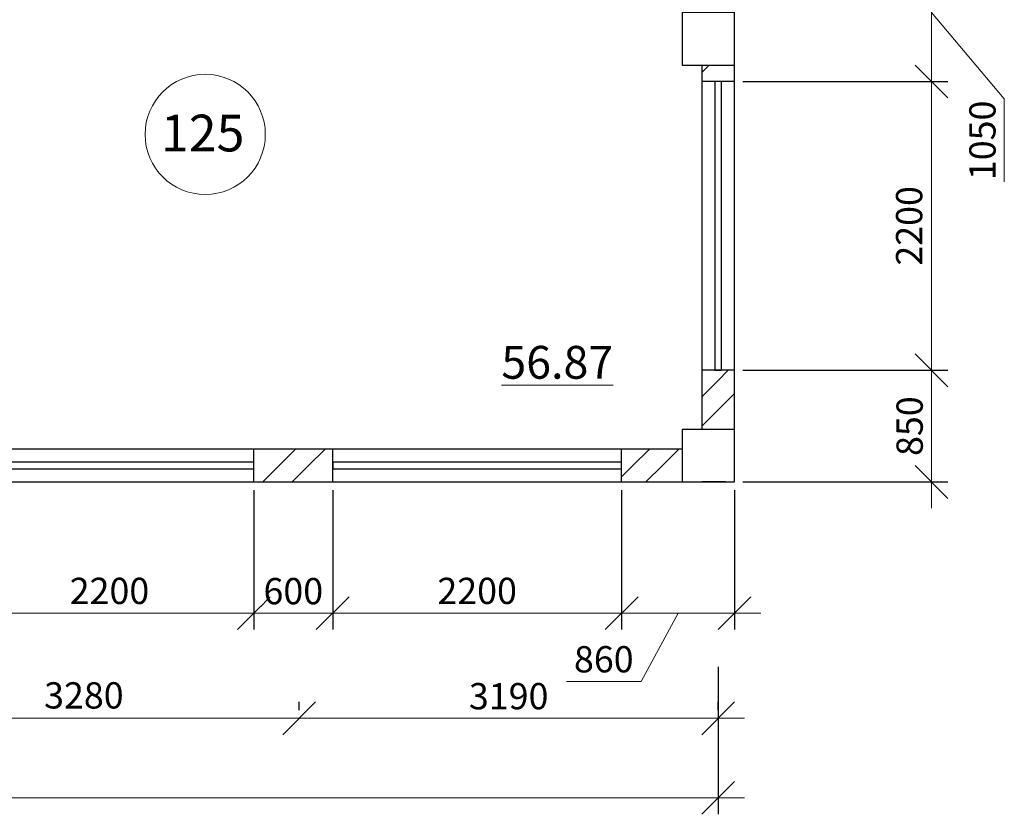
# Model space of a CAD drawing. Units: millimetres. Extents: x -688742 to 5189788, y -4593235 to -979539.
# Drawn here: x -8383 to -885, y -2308625 to -2302573 of the extents above; entities that cross this region are included whole.
import ezdxf

# ---------------------------------------------------------------- set-up
doc = ezdxf.new("R2010")
doc.units = ezdxf.units.MM
doc.header["$LTSCALE"] = 0.5
for name, color, linetype, lineweight in [('--Основной', 18, 'Continuous', 30), ('--Размеры', 172, 'Continuous', 5), ('--Штриховка', 190, 'Continuous', 15), ('Cтены мои', 7, 'Continuous', 30), ('текст', 175, 'Continuous', 9)]:
    doc.layers.add(name, color=color, linetype=linetype, lineweight=lineweight)
doc.layers.add('РАЗМ', color=5, linetype='Continuous')
doc.styles.add('ARIAL', font='arial.ttf')
doc.styles.add('GOST 2.304', font='cs_gost2304.shx', dxfattribs={"oblique": 15})
doc.dimstyles.new('igrik', dxfattribs={"dimscale": 100, "dimtxt": 2, "dimasz": 2.5, "dimexe": 1.25, "dimexo": 0.625, "dimtad": 1, "dimdec": 0, "dimrnd": 0.001, "dimtxsty": 'GOST 2.304', "dimblk": 'OBLIQUE', "dimcen": 2.5, "dimdle": 2, "dimclrt": 256, "dimadec": 0, "dimazin": 2, "dimtfac": 0.75, "dimtdec": 0, "dimtmove": 1, "dimatfit": 3, "dimfxl": 1, "dimtolj": 1, "dimlwd": 5, "dimarcsym": 1})
pattern_1 = [(45, (-1006823.94, -1308054.13), (-336.7596, 336.7596), []), (45, (-1006599.43, -1308054.13), (-336.7596, 336.7596), [])]

# ---------------------------------------------------------------- blocks, each defined once
blk = doc.blocks.new('_OBLIQUE')
at = {"color": 0, "linetype": 'ByBlock'}
blk.add_line((-0.5, -0.5), (0.5, 0.5), dxfattribs=at)
blk = doc.blocks.new('*D10813')
at = {"layer": '--Размеры', "color": 0, "lineweight": -2, "ltscale": 200, "transparency": 16777216}
for p, q in [((-9534, -2307830.9), (-9534, -2307768.4)), ((-6254, -2307830.9), (-6254, -2307768.4))]:
    blk.add_line(p, q, dxfattribs=at)
at = {"layer": '--Размеры', "color": 0, "lineweight": 5, "ltscale": 200, "transparency": 16777216}
blk.add_line((-9734, -2307893.4), (-6054, -2307893.4), dxfattribs=at)
at = {"layer": 'Defpoints', "color": 0, "ltscale": 200, "transparency": 16777216}
for p in [(-9534, -2307893.4), (-6254, -2307893.4), (-6254, -2307893.4)]:
    blk.add_point(p, dxfattribs=at)
at = {"layer": '--Размеры', "color": 0, "lineweight": 5, "ltscale": 200, "transparency": 16777216, "xscale": 250, "yscale": 250, "zscale": 250, "rotation": 180}
blk.add_blockref('_OBLIQUE', (-9534, -2307893.4), dxfattribs=at)
at = {"layer": '--Размеры', "color": 0, "lineweight": 5, "ltscale": 200, "transparency": 16777216, "xscale": 250, "yscale": 250, "zscale": 250}
blk.add_blockref('_OBLIQUE', (-6254, -2307893.4), dxfattribs=at)
at = {"layer": '--Размеры', "ltscale": 200, "transparency": 16777216, "insert": (-7894, -2307719), "char_height": 200, "attachment_point": 5, "style": 'GOST 2.304', "bg_fill": 3, "box_fill_scale": 1.1, "bg_fill_color": 256, "bg_fill_true_color": 13158600, "bg_fill_transparency": 0}
blk.add_mtext('\\A1;3280', dxfattribs=at)
blk = doc.blocks.new('*D10814')
at = {"layer": '--Размеры', "color": 0, "lineweight": -2, "ltscale": 200, "transparency": 16777216}
for p, q in [((-6254, -2307830.9), (-6254, -2307768.4)), ((-3064, -2307830.9), (-3064, -2307768.4))]:
    blk.add_line(p, q, dxfattribs=at)
at = {"layer": '--Размеры', "color": 0, "lineweight": 5, "ltscale": 200, "transparency": 16777216}
blk.add_line((-6454, -2307893.4), (-2864, -2307893.4), dxfattribs=at)
at = {"layer": 'Defpoints', "color": 0, "ltscale": 200, "transparency": 16777216}
for p in [(-6254, -2307893.4), (-3064, -2307893.4), (-3064, -2307893.4)]:
    blk.add_point(p, dxfattribs=at)
at = {"layer": '--Размеры', "color": 0, "lineweight": 5, "ltscale": 200, "transparency": 16777216, "xscale": 250, "yscale": 250, "zscale": 250, "rotation": 180}
blk.add_blockref('_OBLIQUE', (-6254, -2307893.4), dxfattribs=at)
at = {"layer": '--Размеры', "color": 0, "lineweight": 5, "ltscale": 200, "transparency": 16777216, "xscale": 250, "yscale": 250, "zscale": 250}
blk.add_blockref('_OBLIQUE', (-3064, -2307893.4), dxfattribs=at)
at = {"layer": '--Размеры', "ltscale": 200, "transparency": 16777216, "insert": (-4659, -2307725.1), "char_height": 200, "attachment_point": 5, "style": 'GOST 2.304', "bg_fill": 3, "box_fill_scale": 1.1, "bg_fill_color": 256, "bg_fill_true_color": 13158600, "bg_fill_transparency": 0}
blk.add_mtext('\\A1;3190', dxfattribs=at)
blk = doc.blocks.new('*D12057')
at = {"layer": '--Размеры', "color": 0, "lineweight": 5, "ltscale": 200, "transparency": 16777216}
blk.add_line((-1439, -2305443.4), (-1439, -2302843.4), dxfattribs=at)
at = {"layer": '--Размеры', "color": 0, "lineweight": -2, "ltscale": 200, "transparency": 16777216}
for p, q in [((-2876.5, -2303043.4), (-1314, -2303043.4)), ((-2876.5, -2305243.4), (-1314, -2305243.4))]:
    blk.add_line(p, q, dxfattribs=at)
at = {"layer": 'Defpoints', "color": 0, "ltscale": 200, "transparency": 16777216}
for p in [(-2939, -2303043.4), (-1439, -2303043.4), (-2939, -2305243.4)]:
    blk.add_point(p, dxfattribs=at)
at = {"layer": '--Размеры', "color": 0, "lineweight": 5, "ltscale": 200, "transparency": 16777216, "xscale": 250, "yscale": 250, "zscale": 250}
for p, rotation in [((-1439, -2303043.4), 90), ((-1439, -2305243.4), 270)]:
    blk.add_blockref('_OBLIQUE', p, dxfattribs=dict(at, rotation=rotation))
at = {"layer": '--Размеры', "ltscale": 200, "transparency": 16777216, "insert": (-1609.2, -2304143.4), "char_height": 200, "attachment_point": 5, "rotation": 90, "style": 'GOST 2.304', "bg_fill": 3, "box_fill_scale": 1.1, "bg_fill_color": 256, "bg_fill_true_color": 13158600, "bg_fill_transparency": 0}
blk.add_mtext('\\A1;2200', dxfattribs=at)
blk = doc.blocks.new('*D10815')
at = {"layer": '--Размеры', "color": 0, "lineweight": 5, "ltscale": 200, "transparency": 16777216}
blk.add_line((-1439, -2305043.4), (-1439, -2306293.4), dxfattribs=at)
at = {"layer": '--Размеры', "color": 0, "lineweight": -2, "ltscale": 200, "transparency": 16777216}
for p, q in [((-2876.5, -2305243.4), (-1314, -2305243.4)), ((-2876.5, -2306093.4), (-1314, -2306093.4))]:
    blk.add_line(p, q, dxfattribs=at)
at = {"layer": 'Defpoints', "color": 0, "ltscale": 200, "transparency": 16777216}
for p in [(-2939, -2305243.4), (-2939, -2306093.4), (-1439, -2306093.4)]:
    blk.add_point(p, dxfattribs=at)
at = {"layer": '--Размеры', "color": 0, "lineweight": 5, "ltscale": 200, "transparency": 16777216, "xscale": 250, "yscale": 250, "zscale": 250}
for p, rotation in [((-1439, -2305243.4), 90), ((-1439, -2306093.4), 270)]:
    blk.add_blockref('_OBLIQUE', p, dxfattribs=dict(at, rotation=rotation))
at = {"layer": '--Размеры', "ltscale": 200, "transparency": 16777216, "insert": (-1605.6, -2305668.4), "char_height": 200, "attachment_point": 5, "rotation": 90, "style": 'GOST 2.304', "bg_fill": 3, "box_fill_scale": 1.1, "bg_fill_color": 256, "bg_fill_true_color": 13158600, "bg_fill_transparency": 0}
blk.add_mtext('\\A1;850', dxfattribs=at)
blk = doc.blocks.new('*D10816')
at = {"layer": '--Размеры', "color": 0, "lineweight": 5, "ltscale": 200, "transparency": 16777216}
for p, q in [((-1439, -2301793.4), (-1439, -2303243.4)), ((-1439, -2302518.4), (-884.5, -2303175.3)), ((-884.5, -2303175.3), (-884.5, -2303808.7))]:
    blk.add_line(p, q, dxfattribs=at)
at = {"layer": '--Размеры', "color": 0, "lineweight": -2, "ltscale": 200, "transparency": 16777216}
for p, q in [((-2527.5, -2301993.4), (-1314, -2301993.4)), ((-2876.5, -2303043.4), (-1314, -2303043.4))]:
    blk.add_line(p, q, dxfattribs=at)
at = {"layer": 'Defpoints', "color": 0, "ltscale": 200, "transparency": 16777216}
for p in [(-2590, -2301993.4), (-2939, -2303043.4), (-1439, -2303043.4)]:
    blk.add_point(p, dxfattribs=at)
at = {"layer": '--Размеры', "color": 0, "lineweight": 5, "ltscale": 200, "transparency": 16777216, "xscale": 250, "yscale": 250, "zscale": 250}
for p, rotation in [((-1439, -2301993.4), 90), ((-1439, -2303043.4), 270)]:
    blk.add_blockref('_OBLIQUE', p, dxfattribs=dict(at, rotation=rotation))
at = {"layer": '--Размеры', "ltscale": 200, "transparency": 16777216, "insert": (-1051.2, -2303492), "char_height": 200, "attachment_point": 5, "rotation": 90, "style": 'GOST 2.304', "bg_fill": 3, "box_fill_scale": 1.1, "bg_fill_color": 256, "bg_fill_true_color": 13158600, "bg_fill_transparency": 0}
blk.add_mtext('\\A1;1050', dxfattribs=at)
blk = doc.blocks.new('*D12078')
at = {"layer": '--Размеры', "color": 0, "lineweight": -2, "ltscale": 200, "transparency": 16777216}
for p, q in [((-3799, -2306155.9), (-3799, -2307218.4)), ((-2939, -2306155.9), (-2939, -2307218.4))]:
    blk.add_line(p, q, dxfattribs=at)
at = {"layer": '--Размеры', "color": 0, "lineweight": 5, "ltscale": 200, "transparency": 16777216}
for p, q in [((-2739, -2307093.4), (-3999, -2307093.4)), ((-3369, -2307093.4), (-3650.3, -2307612.2)), ((-3650.3, -2307612.2), (-4218.9, -2307612.2))]:
    blk.add_line(p, q, dxfattribs=at)
at = {"layer": 'Defpoints', "color": 0, "ltscale": 200, "transparency": 16777216}
for p in [(-3799, -2306093.4), (-2939, -2306093.4), (-3799, -2307093.4)]:
    blk.add_point(p, dxfattribs=at)
at = {"layer": '--Размеры', "color": 0, "lineweight": 5, "ltscale": 200, "transparency": 16777216, "xscale": 250, "yscale": 250, "zscale": 250, "rotation": 180}
blk.add_blockref('_OBLIQUE', (-3799, -2307093.4), dxfattribs=at)
at = {"layer": '--Размеры', "color": 0, "lineweight": 5, "ltscale": 200, "transparency": 16777216, "xscale": 250, "yscale": 250, "zscale": 250}
blk.add_blockref('_OBLIQUE', (-2939, -2307093.4), dxfattribs=at)
at = {"layer": '--Размеры', "ltscale": 200, "transparency": 16777216, "insert": (-3934.6, -2307443.9), "char_height": 200, "attachment_point": 5, "style": 'GOST 2.304', "bg_fill": 3, "box_fill_scale": 1.1, "bg_fill_color": 256, "bg_fill_true_color": 13158600, "bg_fill_transparency": 0}
blk.add_mtext('\\A1;860', dxfattribs=at)
blk = doc.blocks.new('*D12079')
at = {"layer": '--Размеры', "color": 0, "lineweight": -2, "ltscale": 200, "transparency": 16777216}
for p, q in [((-5999, -2306155.9), (-5999, -2307218.4)), ((-3799, -2306155.9), (-3799, -2307218.4))]:
    blk.add_line(p, q, dxfattribs=at)
at = {"layer": '--Размеры', "color": 0, "lineweight": 5, "ltscale": 200, "transparency": 16777216}
blk.add_line((-3599, -2307093.4), (-6199, -2307093.4), dxfattribs=at)
at = {"layer": 'Defpoints', "color": 0, "ltscale": 200, "transparency": 16777216}
for p in [(-5999, -2306093.4), (-3799, -2306093.4), (-5999, -2307093.4)]:
    blk.add_point(p, dxfattribs=at)
at = {"layer": '--Размеры', "color": 0, "lineweight": 5, "ltscale": 200, "transparency": 16777216, "xscale": 250, "yscale": 250, "zscale": 250, "rotation": 180}
blk.add_blockref('_OBLIQUE', (-5999, -2307093.4), dxfattribs=at)
at = {"layer": '--Размеры', "color": 0, "lineweight": 5, "ltscale": 200, "transparency": 16777216, "xscale": 250, "yscale": 250, "zscale": 250}
blk.add_blockref('_OBLIQUE', (-3799, -2307093.4), dxfattribs=at)
at = {"layer": '--Размеры', "ltscale": 200, "transparency": 16777216, "insert": (-4899, -2306923.2), "char_height": 200, "attachment_point": 5, "style": 'GOST 2.304', "bg_fill": 3, "box_fill_scale": 1.1, "bg_fill_color": 256, "bg_fill_true_color": 13158600, "bg_fill_transparency": 0}
blk.add_mtext('\\A1;2200', dxfattribs=at)
blk = doc.blocks.new('*D12080')
at = {"layer": '--Размеры', "color": 0, "lineweight": -2, "ltscale": 200, "transparency": 16777216}
for p, q in [((-6599, -2306155.9), (-6599, -2307218.4)), ((-5999, -2306155.9), (-5999, -2307218.4))]:
    blk.add_line(p, q, dxfattribs=at)
at = {"layer": '--Размеры', "color": 0, "lineweight": 5, "ltscale": 200, "transparency": 16777216}
blk.add_line((-5799, -2307093.4), (-6799, -2307093.4), dxfattribs=at)
at = {"layer": 'Defpoints', "color": 0, "ltscale": 200, "transparency": 16777216}
for p in [(-6599, -2306093.4), (-5999, -2306093.4), (-6599, -2307093.4)]:
    blk.add_point(p, dxfattribs=at)
at = {"layer": '--Размеры', "color": 0, "lineweight": 5, "ltscale": 200, "transparency": 16777216, "xscale": 250, "yscale": 250, "zscale": 250, "rotation": 180}
blk.add_blockref('_OBLIQUE', (-6599, -2307093.4), dxfattribs=at)
at = {"layer": '--Размеры', "color": 0, "lineweight": 5, "ltscale": 200, "transparency": 16777216, "xscale": 250, "yscale": 250, "zscale": 250}
blk.add_blockref('_OBLIQUE', (-5999, -2307093.4), dxfattribs=at)
at = {"layer": '--Размеры', "ltscale": 200, "transparency": 16777216, "insert": (-6299, -2306925.1), "char_height": 200, "attachment_point": 5, "style": 'GOST 2.304', "bg_fill": 3, "box_fill_scale": 1.1, "bg_fill_color": 256, "bg_fill_true_color": 13158600, "bg_fill_transparency": 0}
blk.add_mtext('\\A1;600', dxfattribs=at)
blk = doc.blocks.new('*D12081')
at = {"layer": '--Размеры', "color": 0, "lineweight": -2, "ltscale": 200, "transparency": 16777216}
for p, q in [((-8799, -2306155.9), (-8799, -2307218.4)), ((-6599, -2306155.9), (-6599, -2307218.4))]:
    blk.add_line(p, q, dxfattribs=at)
at = {"layer": '--Размеры', "color": 0, "lineweight": 5, "ltscale": 200, "transparency": 16777216}
blk.add_line((-6399, -2307093.4), (-8999, -2307093.4), dxfattribs=at)
at = {"layer": 'Defpoints', "color": 0, "ltscale": 200, "transparency": 16777216}
for p in [(-8799, -2306093.4), (-6599, -2306093.4), (-8799, -2307093.4)]:
    blk.add_point(p, dxfattribs=at)
at = {"layer": '--Размеры', "color": 0, "lineweight": 5, "ltscale": 200, "transparency": 16777216, "xscale": 250, "yscale": 250, "zscale": 250, "rotation": 180}
blk.add_blockref('_OBLIQUE', (-8799, -2307093.4), dxfattribs=at)
at = {"layer": '--Размеры', "color": 0, "lineweight": 5, "ltscale": 200, "transparency": 16777216, "xscale": 250, "yscale": 250, "zscale": 250}
blk.add_blockref('_OBLIQUE', (-6599, -2307093.4), dxfattribs=at)
at = {"layer": '--Размеры', "ltscale": 200, "transparency": 16777216, "insert": (-7699, -2306923.2), "char_height": 200, "attachment_point": 5, "style": 'GOST 2.304', "bg_fill": 3, "box_fill_scale": 1.1, "bg_fill_color": 256, "bg_fill_true_color": 13158600, "bg_fill_transparency": 0}
blk.add_mtext('\\A1;2200', dxfattribs=at)
blk = doc.blocks.new('*D10837')
at = {"layer": '--Размеры', "color": 0, "lineweight": -2, "ltscale": 200, "transparency": 16777216}
for p, q in [((-22114, -2307501.3), (-22114, -2308624.7)), ((-3064, -2307501.3), (-3064, -2308624.7))]:
    blk.add_line(p, q, dxfattribs=at)
at = {"layer": '--Размеры', "color": 0, "lineweight": 5, "ltscale": 200, "transparency": 16777216}
blk.add_line((-22314, -2308499.7), (-2864, -2308499.7), dxfattribs=at)
at = {"layer": 'Defpoints', "color": 0, "ltscale": 200, "transparency": 16777216}
for p in [(-22114, -2307438.8), (-3064, -2307438.8), (-3064, -2308499.7)]:
    blk.add_point(p, dxfattribs=at)
at = {"layer": '--Размеры', "color": 0, "lineweight": 5, "ltscale": 200, "transparency": 16777216, "xscale": 250, "yscale": 250, "zscale": 250, "rotation": 180}
blk.add_blockref('_OBLIQUE', (-22114, -2308499.7), dxfattribs=at)
at = {"layer": '--Размеры', "color": 0, "lineweight": 5, "ltscale": 200, "transparency": 16777216, "xscale": 250, "yscale": 250, "zscale": 250}
blk.add_blockref('_OBLIQUE', (-3064, -2308499.7), dxfattribs=at)
at = {"layer": '--Размеры', "ltscale": 200, "transparency": 16777216, "insert": (-12589, -2308331.5), "char_height": 200, "attachment_point": 5, "style": 'GOST 2.304', "bg_fill": 3, "box_fill_scale": 1.1, "bg_fill_color": 256, "bg_fill_true_color": 13158600, "bg_fill_transparency": 0}
blk.add_mtext('\\A1;1905', dxfattribs=at)

msp = doc.modelspace()

# ---------------------------------------------------------------- hatches: boundary and pattern name
at = {"layer": '--Штриховка', "ltscale": 200}
h = msp.add_hatch(dxfattribs=at)
h.set_pattern_fill('ANSI32', color=256, scale=50)
h.set_pattern_definition(pattern_1)
h.paths.add_polyline_path([(-3064, -2302918.4), (-3189, -2302918.4), (-3189, -2303043.4), (-3064, -2303043.4)])
h = msp.add_hatch(dxfattribs=at)
h.set_pattern_fill('ANSI32', color=256, scale=50)
h.set_pattern_definition(pattern_1)
h.paths.add_polyline_path([(-3064, -2305243.4), (-3089, -2305243.4), (-3189, -2305243.4), (-3189, -2305693.4), (-3064, -2305693.4)])
h = msp.add_hatch(dxfattribs=at)
h.set_pattern_fill('ANSI32', color=256, scale=50)
h.set_pattern_definition(pattern_1)
h.paths.add_polyline_path([(-2939, -2305243.4), (-3064, -2305243.4), (-3064, -2305693.4), (-2939, -2305693.4)])
h = msp.add_hatch(dxfattribs=at)
h.set_pattern_fill('ANSI32', color=256, scale=50)
h.set_pattern_definition(pattern_1)
h.paths.add_polyline_path([(-6254, -2305843.4), (-6599, -2305843.4), (-6599, -2305968.4), (-6254, -2305968.4)])
h = msp.add_hatch(dxfattribs=at)
h.set_pattern_fill('ANSI32', color=256, scale=50)
h.set_pattern_definition(pattern_1)
h.paths.add_polyline_path([(-5999, -2305843.4), (-6254, -2305843.4), (-6254, -2305968.4), (-5999, -2305968.4), (-5999, -2305943.4)])
h = msp.add_hatch(dxfattribs=at)
h.set_pattern_fill('ANSI32', color=256, scale=50)
h.set_pattern_definition(pattern_1)
h.paths.add_polyline_path([(-3339, -2305843.4), (-3799, -2305843.4), (-3799, -2305968.4), (-3339, -2305968.4)])
h = msp.add_hatch(dxfattribs=at)
h.set_pattern_fill('ANSI32', color=256, scale=50)
h.set_pattern_definition(pattern_1)
h.paths.add_polyline_path([(-6254, -2305968.4), (-6599, -2305968.4), (-6599, -2305993.4), (-6599, -2306093.4), (-6254, -2306093.4)])
h = msp.add_hatch(dxfattribs=at)
h.set_pattern_fill('ANSI32', color=256, scale=50)
h.set_pattern_definition(pattern_1)
h.paths.add_polyline_path([(-5999, -2305968.4), (-6254, -2305968.4), (-6254, -2306093.4), (-5999, -2306093.4)])
h = msp.add_hatch(dxfattribs=at)
h.set_pattern_fill('ANSI32', color=256, scale=50)
h.set_pattern_definition(pattern_1)
h.paths.add_polyline_path([(-3339, -2305968.4), (-3799, -2305968.4), (-3799, -2305993.4), (-3799, -2306093.4), (-3339, -2306093.4)])

# ---------------------------------------------------------------- linework, layer by layer
at = {"layer": '--Основной'}
msp.add_line((-3009, -2306093.4), (-3189, -2306093.4), dxfattribs=at)
for points in [[(-2939, -2302518.4), (-3339, -2302518.4), (-3339, -2302918.4), (-2939, -2302918.4)], [(-2939, -2305693.4), (-3339, -2305693.4), (-3339, -2306093.4), (-2939, -2306093.4)]]:
    msp.add_lwpolyline(points, close=True, dxfattribs=at)
at = {"layer": 'Cтены мои'}
for p, q in [((-2939, -2306093.4), (-2939, -2292993.4)), ((-2939, -2306093.4), (-2939, -2297188.4)), ((-3189, -2302918.4), (-3189, -2305693.4)), ((-3339, -2305843.4), (-9334, -2305843.4)), ((-9534, -2306093.4), (-2939, -2306093.4))]:
    msp.add_line(p, q, dxfattribs=at)
at = {"layer": 'Cтены мои', "ltscale": 200}
for p, q in [((-2939, -2303043.4), (-3189, -2303043.4)), ((-2939, -2305243.4), (-3189, -2305243.4)), ((-6599, -2306093.4), (-6599, -2305843.4)), ((-5999, -2306093.4), (-5999, -2305843.4)), ((-3799, -2306093.4), (-3799, -2305843.4))]:
    msp.add_line(p, q, dxfattribs=at)
for points in [[(-3039, -2305243.4), (-3039, -2303043.4), (-3089, -2303043.4), (-3089, -2305243.4)], [(-8799, -2305993.4), (-6599, -2305993.4), (-6599, -2305943.4), (-8799, -2305943.4)], [(-5999, -2305993.4), (-3799, -2305993.4), (-3799, -2305943.4), (-5999, -2305943.4)]]:
    msp.add_lwpolyline(points, close=True, dxfattribs=at)
at = {"layer": 'РАЗМ', "lineweight": 13, "ltscale": 100}
msp.add_circle((-6969.9, -2303446.9), 457.8, dxfattribs=at)

# ---------------------------------------------------------------- texts
at = {"layer": 'текст', "color": 5, "attachment_point": 6, "style": 'ARIAL'}
for s, insert, char_height, width in [('{\\fArial|b0|i1|c0|p34;\\C202;1\\fArial|b0|i1|c204|p34;25}', (-6671.2, -2303436.3), 280, 514.192), ('{\\fArial|b0|i1|c0|p34;\\L\\C202;56.87}', (-3862.7, -2305182.4), 250, 1019.422)]:
    msp.add_mtext(s, dxfattribs=dict(at, insert=insert, char_height=char_height, width=width))

# ---------------------------------------------------------------- dimensions: what is measured, and where the dimension line sits
at = {"layer": '--Размеры', "ltscale": 200}
dim = msp.add_linear_dim(base=(-6254, -2307893.4), p1=(-9534, -2307893.4), p2=(-6254, -2307893.4), dimstyle='igrik', override={"dimtfill": 1}, dxfattribs=at)
dim.commit()
dim.dimension.update_dxf_attribs({"geometry": '*D10813', "text_midpoint": (-7894, -2307719)})

# ---------------------------------------------------------------- next in the draw order: dimensions: what is measured, and where the dimension line sits
dim = msp.add_linear_dim(base=(-1439, -2303043.4), p1=(-2939, -2305243.4), p2=(-2939, -2303043.4), angle=90, dimstyle='igrik', override={"dimscale": 100, "dimtfill": 1}, dxfattribs=at)
dim.commit()
dim.dimension.update_dxf_attribs({"geometry": '*D12057', "text_midpoint": (-1609.2, -2304143.4)})
dim = msp.add_linear_dim(base=(-3064, -2307893.4), p1=(-6254, -2307893.4), p2=(-3064, -2307893.4), dimstyle='igrik', override={"dimtfill": 1}, dxfattribs=at)
dim.commit()
dim.dimension.update_dxf_attribs({"geometry": '*D10814', "text_midpoint": (-4659, -2307725.1)})

# ---------------------------------------------------------------- next in the draw order: dimensions: what is measured, and where the dimension line sits
dim = msp.add_linear_dim(base=(-1439, -2303043.4), p1=(-2590, -2301993.4), p2=(-2939, -2303043.4), angle=90, dimstyle='igrik', override={"dimscale": 100, "dimtfill": 1}, dxfattribs=at)
dim.commit()
dim.dimension.update_dxf_attribs({"geometry": '*D10816', "text_midpoint": (-884.5, -2303237.8), "dimtype": 160})
dim = msp.add_linear_dim(base=(-1439, -2306093.4), p1=(-2939, -2305243.4), p2=(-2939, -2306093.4), angle=90, dimstyle='igrik', override={"dimscale": 100, "dimtfill": 1}, dxfattribs=at)
dim.commit()
dim.dimension.update_dxf_attribs({"geometry": '*D10815', "text_midpoint": (-1605.6, -2305668.4)})

# ---------------------------------------------------------------- next in the draw order: dimensions: what is measured, and where the dimension line sits
dim = msp.add_linear_dim(base=(-3799, -2307093.4), p1=(-2939, -2306093.4), p2=(-3799, -2306093.4), dimstyle='igrik', override={"dimscale": 100, "dimtfill": 1}, dxfattribs=at)
dim.commit()
dim.dimension.update_dxf_attribs({"geometry": '*D12078', "text_midpoint": (-3712.8, -2307612.2), "dimtype": 160})

# ---------------------------------------------------------------- next in the draw order: dimensions: what is measured, and where the dimension line sits
dim = msp.add_linear_dim(base=(-5999, -2307093.4), p1=(-3799, -2306093.4), p2=(-5999, -2306093.4), dimstyle='igrik', override={"dimscale": 100, "dimtfill": 1}, dxfattribs=at)
dim.commit()
dim.dimension.update_dxf_attribs({"geometry": '*D12079', "text_midpoint": (-4899, -2306923.2)})
dim = msp.add_linear_dim(base=(-3064, -2308499.7), p1=(-22114, -2307438.8), p2=(-3064, -2307438.8), text='1905', dimstyle='igrik', override={"dimtfill": 1}, dxfattribs=at)
dim.commit()
dim.dimension.update_dxf_attribs({"geometry": '*D10837', "text_midpoint": (-12589, -2308331.5)})

# ---------------------------------------------------------------- next in the draw order: dimensions: what is measured, and where the dimension line sits
dim = msp.add_linear_dim(base=(-6599, -2307093.4), p1=(-5999, -2306093.4), p2=(-6599, -2306093.4), dimstyle='igrik', override={"dimscale": 100, "dimtfill": 1}, dxfattribs=at)
dim.commit()
dim.dimension.update_dxf_attribs({"geometry": '*D12080', "text_midpoint": (-6299, -2306925.1)})

# ---------------------------------------------------------------- next in the draw order: dimensions: what is measured, and where the dimension line sits
dim = msp.add_linear_dim(base=(-8799, -2307093.4), p1=(-6599, -2306093.4), p2=(-8799, -2306093.4), dimstyle='igrik', override={"dimscale": 100, "dimtfill": 1}, dxfattribs=at)
dim.commit()
dim.dimension.update_dxf_attribs({"geometry": '*D12081', "text_midpoint": (-7699, -2306923.2)})

doc.saveas('drawing.dxf')
